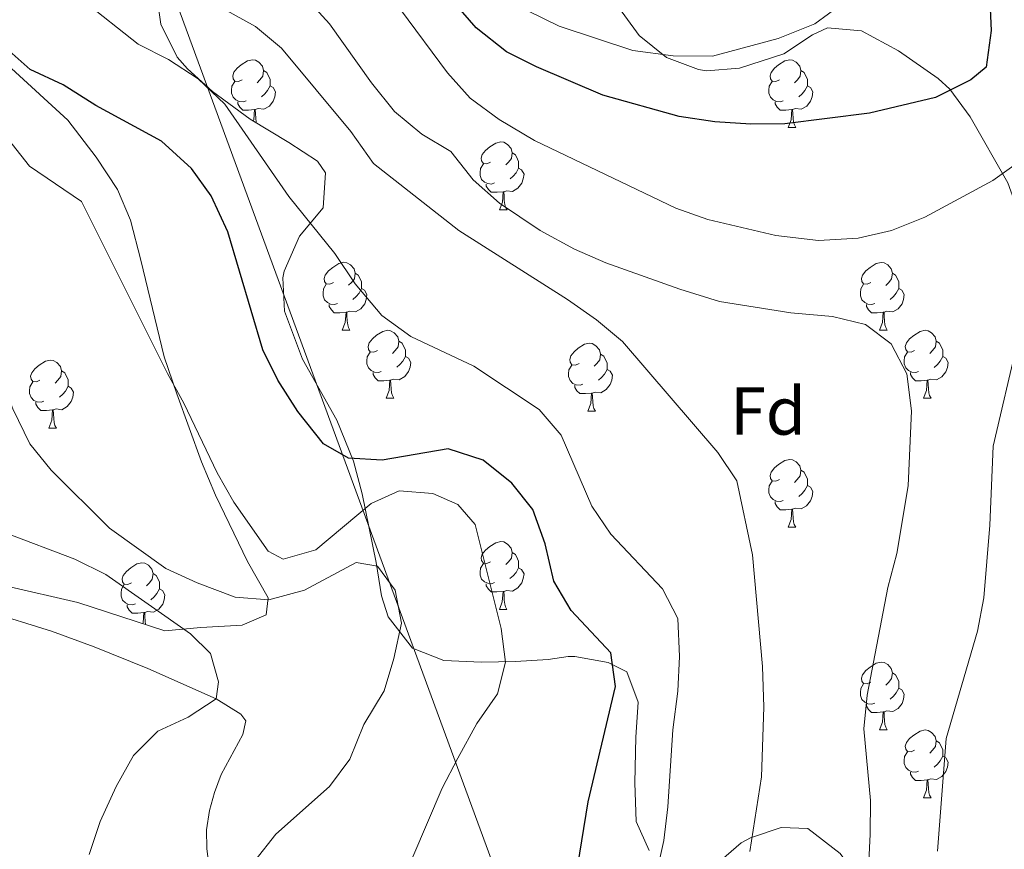
# Model space of a CAD drawing. Units: metres. Extents: x 575945 to 580433, y 4721514 to 4724534.
# Drawn here: x 579881 to 580026, y 4723311 to 4723434 of the extents above; entities that cross this region are included whole.
import ezdxf
from ezdxf.enums import TextEntityAlignment as Align

# ---------------------------------------------------------------- set-up
doc = ezdxf.new("R2010")
doc.units = ezdxf.units.M
doc.header["$MEASUREMENT"] = 0
for name, color, linetype, lineweight in [('Level 32', 19, 'Continuous', 0), ('Level 35', 92, 'Continuous', 0), ('Level 36', 19, 'Continuous', 40), ('Level 37', 92, 'Continuous', 0), ('Level 4', 36, 'Continuous', 30), ('Level 5', 36, 'Continuous', 0)]:
    doc.layers.add(name, color=color, linetype=linetype, lineweight=lineweight)
doc.styles.add('Arial', font='ARIAL.TTF', dxfattribs={"height": 0.2})

msp = doc.modelspace()

# ---------------------------------------------------------------- linework, layer by layer
at = {"layer": 'Level 32', "color": 6, "linetype": 'Continuous', "lineweight": 0, "ltscale": 0.5}
msp.add_polyline3d([(579974.42, 4723244.65, 504.94), (579903.32, 4723438.17, 508.97), (579834.53, 4723740.91, 533.48), (579810.81, 4723917.91, 496.94), (579792.63, 4724064.71, 479.01), (579776.79, 4724264.72, 480.01)], dxfattribs=at)
at = {"layer": 'Level 35', "color": 92, "linetype": 'Continuous', "lineweight": 0, "ltscale": 0.5}
for points in [[(579973.79, 4723311.11, 512.32), (579971.84, 4723315.4, 510.53), (579971.67, 4723321.11, 509.24), (579971.8, 4723327.85, 509), (579972.14, 4723332.99, 508.37), (579970.5, 4723337.5, 507.42), (579967.72, 4723338.85, 507.11), (579962.79, 4723339.76, 506.48), (579961.8, 4723339.76, 506.32), (579958.84, 4723339.33, 504.27), (579954.02, 4723339.04, 502.97), (579949.03, 4723338.94, 501.99), (579943.46, 4723339.14, 501.43), (579938.85, 4723340.97, 501.3), (579935.26, 4723345.6, 500.96), (579934.27, 4723348.69, 500.8), (579933.49, 4723353.63, 500.93), (579931.41, 4723363.78, 501.65), (579930.15, 4723368.59, 502.26), (579927.67, 4723374.62, 503.44), (579922.6, 4723383.66, 505.37), (579919.94, 4723390.73, 506.79), (579919.68, 4723395.64, 507.82), (579919.87, 4723396.64, 508.06), (579922.17, 4723401.8, 510.11), (579925.67, 4723405.98, 511.05), (579926.01, 4723411.13, 512.12), (579924.8, 4723412.88, 512.47), (579920.57, 4723415.62, 512.68), (579914.86, 4723419.07, 512.32), (579909.29, 4723423.14, 511.84), (579905.61, 4723426.47, 511.86), (579904.1, 4723428.2, 512), (579901.67, 4723433.1, 512.79), (579900.99, 4723437.94, 514.05)], [(579968.09, 4723437.28, 532.98), (579972.3, 4723431.41, 532.2), (579976.33, 4723428.15, 531.91), (579981.06, 4723426.38, 531.63), (579982.23, 4723426.21, 531.56), (579987.12, 4723426.59, 531.29), (579993.64, 4723428.72, 530.93)], [(579993.64, 4723428.72, 530.93), (579997.87, 4723431.49, 530.27), (580000.1, 4723432.54, 529.99), (580005.1, 4723432.12, 530.02), (580010.56, 4723429.17, 529.64), (580016.46, 4723425.07, 529.29), (580018.16, 4723423.5, 529.2), (580021.17, 4723419.39, 529.04), (580026.74, 4723409.69, 529.04), (580030.7, 4723398.6, 529.04), (580032.55, 4723392.31, 529.04), (580034.94, 4723374.39, 529.04), (580035.99, 4723368.88, 529.04), (580037.44, 4723363.18, 529.36), (580039.18, 4723358.49, 529.34), (580041.91, 4723352.59, 530.62), (580044.35, 4723346.7, 531.41), (580045.53, 4723341.84, 531.54), (580046.22, 4723336.44, 532.07), (580046.34, 4723330.59, 533.35), (580046.21, 4723324.24, 533.46), (580045.29, 4723318.9, 533.46), (580043.98, 4723313.36, 534.25), (580043.06, 4723307.63, 534.72)], [(579879.66, 4723426.52, 502.77), (579887.94, 4723418.93, 502.85), (579892.15, 4723413.46, 502.85), (579895.26, 4723408.66, 502.53), (579897.2, 4723404.14, 501.6), (579898.71, 4723398.24, 500.93), (579902.18, 4723384, 500.72), (579904.02, 4723378.5, 500.72), (579907.69, 4723368.48, 499.77), (579909.73, 4723363.58, 499.38), (579914.48, 4723353.77, 498.82), (579917.51, 4723348.39, 498.75), (579917.24, 4723345.92, 498.43), (579913.71, 4723344.4, 497.56), (579907.6, 4723344.02, 496.54), (579902.28, 4723343.56, 494.57)], [(579902.28, 4723343.56, 494.57), (579889.41, 4723347.74, 494.33), (579878.73, 4723350.18, 492.91)], [(579997.22, 4723314.36, 519.73), (579993.27, 4723314.51, 519.26), (579988.72, 4723313.01, 517.81), (579987.38, 4723312.27, 517.36), (579983.67, 4723309.07, 516.1)], [(580011.43, 4723269.91, 525.96), (580010.1, 4723277.24, 525.57), (580009.63, 4723283.74, 524.94), (580008.97, 4723288.86, 524.15), (580007.51, 4723295.55, 523.52), (580006.05, 4723301.65, 523.36), (580004.81, 4723306.76, 522.41), (580001.96, 4723310.69, 521.27), (579997.22, 4723314.36, 519.73)]]:
    msp.add_polyline3d(points, dxfattribs=at)
at = {"layer": 'Level 36', "color": 92, "linetype": 'Continuous', "lineweight": 0}
for points in [[(579913.67, 4723424.87, 0.01), (579913.14, 4723424.6, 0.01), (579912.61, 4723424.66, 0.01), (579912.34, 4723425.03, 0.01), (579912.29, 4723425.46, 0.01), (579912.45, 4723425.98, 0.01), (579912.93, 4723426.57, 0.01), (579913.56, 4723427.1, 0.01), (579914.46, 4723427.68, 0.01), (579915.21, 4723427.84, 0.01), (579915.64, 4723427.79, 0.01), (579916.16, 4723427.48, 0.01), (579916.7, 4723426.89, 0.01), (579916.86, 4723426.25, 0.01), (579916.74, 4723425.4, 0.01), (579916.32, 4723424.87, 0.01), (579915.9, 4723424.44, 0.01)], [(579993, 4723424.87, 0.01), (579992.47, 4723424.6, 0.01), (579991.94, 4723424.66, 0.01), (579991.67, 4723425.03, 0.01), (579991.62, 4723425.45, 0.01), (579991.78, 4723425.97, 0.01), (579992.26, 4723426.57, 0.01), (579992.89, 4723427.1, 0.01), (579993.79, 4723427.68, 0.01), (579994.54, 4723427.84, 0.01), (579994.96, 4723427.79, 0.01), (579995.49, 4723427.47, 0.01), (579996.02, 4723426.89, 0.01), (579996.18, 4723426.25, 0.01), (579996.07, 4723425.4, 0.01), (579995.65, 4723424.87, 0.01), (579995.23, 4723424.44, 0.01)], [(579916.86, 4723426.25, 0.01), (579917.33, 4723425.94, 0.01), (579917.64, 4723425.3, 0.01), (579917.8, 4723424.98, 0.01), (579917.8, 4723424.4, 0.01), (579917.8, 4723423.97, 0.01), (579917.44, 4723423.28, 0.01), (579917.02, 4723422.8, 0.01), (579916.54, 4723422.38, 0.01)], [(579996.18, 4723426.25, 0.01), (579996.66, 4723425.93, 0.01), (579996.97, 4723425.29, 0.01), (579997.13, 4723424.97, 0.01), (579997.13, 4723424.39, 0.01), (579997.13, 4723423.97, 0.01), (579996.76, 4723423.28, 0.01), (579996.34, 4723422.8, 0.01), (579995.86, 4723422.38, 0.01)], [(579914.26, 4723421.79, 0.01), (579913.83, 4723421.63, 0.01), (579913.24, 4723421.69, 0.01), (579912.77, 4723421.9, 0.01), (579912.34, 4723422.32, 0.01), (579912.13, 4723422.91, 0.01), (579912.13, 4723423.33, 0.01), (579912.18, 4723423.92, 0.01), (579912.61, 4723424.6, 0.01)], [(579917.8, 4723423.97, 0.01), (579918.26, 4723423.72, 0.01), (579918.6, 4723423.1, 0.01), (579918.5, 4723422.38, 0.01), (579918.28, 4723421.74, 0.01), (579917.7, 4723421, 0.01), (579916.9, 4723420.52, 0.01), (579916.06, 4723420.62, 0.01), (579915.62, 4723420.5, 0.01)], [(579993.58, 4723421.79, 0.01), (579993.16, 4723421.63, 0.01), (579992.57, 4723421.69, 0.01), (579992.1, 4723421.9, 0.01), (579991.67, 4723422.32, 0.01), (579991.46, 4723422.91, 0.01), (579991.46, 4723423.33, 0.01), (579991.51, 4723423.91, 0.01), (579991.94, 4723424.6, 0.01)], [(579997.13, 4723423.97, 0.01), (579997.59, 4723423.72, 0.01), (579997.93, 4723423.1, 0.01), (579997.82, 4723422.38, 0.01), (579997.61, 4723421.74, 0.01), (579997.03, 4723421, 0.01), (579996.23, 4723420.52, 0.01), (579995.38, 4723420.62, 0.01), (579994.95, 4723420.49, 0.01)], [(579915.52, 4723420.5, 0.01), (579914.62, 4723420.41, 0.01), (579913.78, 4723420.41, 0.01), (579913.36, 4723420.84, 0.01), (579913.04, 4723421.32, 0.01), (579913.04, 4723421.63, 0.01)], [(579915.33, 4723418.78, 0.01), (579915.4, 4723418.97, 0.01), (579915.52, 4723420.5, 0.01), (579915.62, 4723420.5, 0.01), (579915.66, 4723419.91, 0.01), (579915.7, 4723419.22, 0.01), (579915.76, 4723418.61, 0.01), (579915.8, 4723418.5, 0.01)], [(579994.84, 4723420.49, 0.01), (579993.95, 4723420.41, 0.01), (579993.11, 4723420.41, 0.01), (579992.68, 4723420.84, 0.01), (579992.36, 4723421.31, 0.01), (579992.36, 4723421.63, 0.01)], [(579994.3, 4723417.81, 0.01), (579994.73, 4723418.97, 0.01), (579994.84, 4723420.49, 0.01), (579994.95, 4723420.49, 0.01), (579994.99, 4723419.91, 0.01), (579995.02, 4723419.22, 0.01), (579995.09, 4723418.61, 0.01), (579995.21, 4723418.21, 0.01), (579995.42, 4723417.81, 0.01)], [(579994.3, 4723417.81, 0.01), (579995.42, 4723417.81, 0.01)], [(579950.36, 4723412.73, 0.01), (579949.83, 4723412.46, 0.01), (579949.3, 4723412.52, 0.01), (579949.04, 4723412.89, 0.01), (579948.98, 4723413.31, 0.01), (579949.14, 4723413.83, 0.01), (579949.62, 4723414.43, 0.01), (579950.26, 4723414.96, 0.01), (579951.16, 4723415.54, 0.01), (579951.9, 4723415.7, 0.01), (579952.33, 4723415.65, 0.01), (579952.86, 4723415.33, 0.01), (579953.39, 4723414.75, 0.01), (579953.55, 4723414.11, 0.01), (579953.44, 4723413.26, 0.01), (579953.01, 4723412.73, 0.01), (579952.59, 4723412.3, 0.01)], [(579953.55, 4723414.11, 0.01), (579954.02, 4723413.79, 0.01), (579954.34, 4723413.15, 0.01), (579954.5, 4723412.83, 0.01), (579954.5, 4723412.25, 0.01), (579954.5, 4723411.83, 0.01), (579954.13, 4723411.14, 0.01), (579953.71, 4723410.66, 0.01), (579953.23, 4723410.24, 0.01)], [(579950.95, 4723409.65, 0.01), (579950.52, 4723409.49, 0.01), (579949.94, 4723409.55, 0.01), (579949.46, 4723409.76, 0.01), (579949.04, 4723410.18, 0.01), (579948.82, 4723410.77, 0.01), (579948.82, 4723411.19, 0.01), (579948.88, 4723411.77, 0.01), (579949.3, 4723412.46, 0.01)], [(579954.5, 4723411.83, 0.01), (579954.95, 4723411.58, 0.01), (579955.3, 4723410.96, 0.01), (579955.19, 4723410.24, 0.01), (579954.98, 4723409.6, 0.01), (579954.39, 4723408.86, 0.01), (579953.6, 4723408.38, 0.01), (579952.75, 4723408.48, 0.01), (579952.32, 4723408.35, 0.01)], [(579952.21, 4723408.35, 0.01), (579951.32, 4723408.27, 0.01), (579950.47, 4723408.27, 0.01), (579950.05, 4723408.7, 0.01), (579949.73, 4723409.17, 0.01), (579949.73, 4723409.49, 0.01)], [(579951.66, 4723405.67, 0.01), (579952.1, 4723406.83, 0.01), (579952.21, 4723408.35, 0.01), (579952.32, 4723408.35, 0.01), (579952.35, 4723407.77, 0.01), (579952.39, 4723407.08, 0.01), (579952.46, 4723406.47, 0.01), (579952.57, 4723406.07, 0.01), (579952.79, 4723405.67, 0.01)], [(579951.66, 4723405.67, 0.01), (579952.79, 4723405.67, 0.01)], [(579927.17, 4723394.96, 0.01), (579926.64, 4723394.7, 0.01), (579926.11, 4723394.75, 0.01), (579925.85, 4723395.12, 0.01), (579925.79, 4723395.54, 0.01), (579925.95, 4723396.06, 0.01), (579926.43, 4723396.66, 0.01), (579927.07, 4723397.19, 0.01), (579927.97, 4723397.78, 0.01), (579928.71, 4723397.94, 0.01), (579929.14, 4723397.88, 0.01), (579929.67, 4723397.56, 0.01), (579930.2, 4723396.98, 0.01), (579930.36, 4723396.34, 0.01), (579930.25, 4723395.49, 0.01), (579929.82, 4723394.96, 0.01), (579929.4, 4723394.54, 0.01)], [(580006.5, 4723394.96, 0.01), (580005.97, 4723394.69, 0.01), (580005.44, 4723394.75, 0.01), (580005.17, 4723395.12, 0.01), (580005.12, 4723395.54, 0.01), (580005.28, 4723396.06, 0.01), (580005.76, 4723396.66, 0.01), (580006.39, 4723397.19, 0.01), (580007.29, 4723397.77, 0.01), (580008.04, 4723397.93, 0.01), (580008.46, 4723397.88, 0.01), (580008.99, 4723397.56, 0.01), (580009.52, 4723396.98, 0.01), (580009.68, 4723396.34, 0.01), (580009.57, 4723395.49, 0.01), (580009.15, 4723394.96, 0.01), (580008.73, 4723394.53, 0.01)], [(579930.36, 4723396.34, 0.01), (579930.83, 4723396.02, 0.01), (579931.15, 4723395.38, 0.01), (579931.31, 4723395.06, 0.01), (579931.31, 4723394.48, 0.01), (579931.31, 4723394.06, 0.01), (579930.94, 4723393.37, 0.01), (579930.52, 4723392.89, 0.01), (579930.04, 4723392.47, 0.01)], [(580009.68, 4723396.34, 0.01), (580010.16, 4723396.02, 0.01), (580010.47, 4723395.38, 0.01), (580010.63, 4723395.06, 0.01), (580010.63, 4723394.48, 0.01), (580010.63, 4723394.06, 0.01), (580010.26, 4723393.37, 0.01), (580009.84, 4723392.89, 0.01), (580009.36, 4723392.47, 0.01)], [(579927.76, 4723391.88, 0.01), (579927.33, 4723391.72, 0.01), (579926.75, 4723391.78, 0.01), (579926.27, 4723391.99, 0.01), (579925.85, 4723392.42, 0.01), (579925.63, 4723393, 0.01), (579925.63, 4723393.42, 0.01), (579925.69, 4723394, 0.01), (579926.11, 4723394.7, 0.01)], [(580007.08, 4723391.88, 0.01), (580006.66, 4723391.72, 0.01), (580006.07, 4723391.78, 0.01), (580005.6, 4723391.99, 0.01), (580005.17, 4723392.41, 0.01), (580004.96, 4723393, 0.01), (580004.96, 4723393.42, 0.01), (580005.01, 4723394, 0.01), (580005.44, 4723394.69, 0.01)], [(579931.31, 4723394.06, 0.01), (579931.76, 4723393.81, 0.01), (579932.11, 4723393.2, 0.01), (579932, 4723392.47, 0.01), (579931.79, 4723391.83, 0.01), (579931.2, 4723391.09, 0.01), (579930.41, 4723390.61, 0.01), (579929.56, 4723390.72, 0.01), (579929.13, 4723390.58, 0.01)], [(580010.63, 4723394.06, 0.01), (580011.09, 4723393.81, 0.01), (580011.43, 4723393.19, 0.01), (580011.32, 4723392.47, 0.01), (580011.11, 4723391.83, 0.01), (580010.53, 4723391.09, 0.01), (580009.73, 4723390.61, 0.01), (580008.88, 4723390.71, 0.01), (580008.45, 4723390.58, 0.01)], [(579929.02, 4723390.58, 0.01), (579928.13, 4723390.5, 0.01), (579927.28, 4723390.5, 0.01), (579926.86, 4723390.93, 0.01), (579926.54, 4723391.4, 0.01), (579926.54, 4723391.72, 0.01)], [(580008.34, 4723390.58, 0.01), (580007.45, 4723390.5, 0.01), (580006.61, 4723390.5, 0.01), (580006.18, 4723390.93, 0.01), (580005.86, 4723391.4, 0.01), (580005.86, 4723391.72, 0.01)], [(579928.47, 4723387.9, 0.01), (579928.91, 4723389.06, 0.01), (579929.02, 4723390.58, 0.01), (579929.13, 4723390.58, 0.01), (579929.16, 4723390, 0.01), (579929.2, 4723389.32, 0.01), (579929.27, 4723388.7, 0.01), (579929.38, 4723388.3, 0.01), (579929.6, 4723387.9, 0.01)], [(580007.8, 4723387.9, 0.01), (580008.23, 4723389.06, 0.01), (580008.34, 4723390.58, 0.01), (580008.45, 4723390.58, 0.01), (580008.49, 4723390, 0.01), (580008.52, 4723389.31, 0.01), (580008.59, 4723388.7, 0.01), (580008.71, 4723388.3, 0.01), (580008.92, 4723387.9, 0.01)], [(579928.47, 4723387.9, 0.01), (579929.6, 4723387.9, 0.01)], [(579933.65, 4723384.92, 0.01), (579933.12, 4723384.66, 0.01), (579932.59, 4723384.72, 0.01), (579932.32, 4723385.08, 0.01), (579932.27, 4723385.51, 0.01), (579932.43, 4723386.03, 0.01), (579932.91, 4723386.62, 0.01), (579933.54, 4723387.16, 0.01), (579934.44, 4723387.74, 0.01), (579935.19, 4723387.9, 0.01), (579935.61, 4723387.84, 0.01), (579936.14, 4723387.53, 0.01), (579936.67, 4723386.94, 0.01), (579936.83, 4723386.3, 0.01), (579936.72, 4723385.46, 0.01), (579936.3, 4723384.92, 0.01), (579935.88, 4723384.5, 0.01)], [(580007.8, 4723387.9, 0.01), (580008.92, 4723387.9, 0.01)], [(580012.97, 4723384.92, 0.01), (580012.44, 4723384.66, 0.01), (580011.91, 4723384.71, 0.01), (580011.65, 4723385.08, 0.01), (580011.59, 4723385.51, 0.01), (580011.75, 4723386.03, 0.01), (580012.23, 4723386.62, 0.01), (580012.87, 4723387.15, 0.01), (580013.77, 4723387.74, 0.01), (580014.51, 4723387.9, 0.01), (580014.94, 4723387.84, 0.01), (580015.47, 4723387.53, 0.01), (580016, 4723386.94, 0.01), (580016.16, 4723386.3, 0.01), (580016.05, 4723385.45, 0.01), (580015.62, 4723384.92, 0.01), (580015.2, 4723384.5, 0.01)], [(579936.83, 4723386.3, 0.01), (579937.31, 4723385.99, 0.01), (579937.62, 4723385.35, 0.01), (579937.78, 4723385.03, 0.01), (579937.78, 4723384.45, 0.01), (579937.78, 4723384.02, 0.01), (579937.41, 4723383.34, 0.01), (579936.99, 4723382.86, 0.01), (579936.51, 4723382.44, 0.01)], [(579963.42, 4723383.02, 0.01), (579962.89, 4723382.76, 0.01), (579962.36, 4723382.81, 0.01), (579962.09, 4723383.18, 0.01), (579962.04, 4723383.6, 0.01), (579962.2, 4723384.12, 0.01), (579962.68, 4723384.72, 0.01), (579963.31, 4723385.25, 0.01), (579964.21, 4723385.84, 0.01), (579964.96, 4723386, 0.01), (579965.38, 4723385.94, 0.01), (579965.91, 4723385.62, 0.01), (579966.44, 4723385.04, 0.01), (579966.6, 4723384.4, 0.01), (579966.49, 4723383.55, 0.01), (579966.07, 4723383.02, 0.01), (579965.65, 4723382.6, 0.01)], [(580016.16, 4723386.3, 0.01), (580016.63, 4723385.99, 0.01), (580016.95, 4723385.35, 0.01), (580017.11, 4723385.03, 0.01), (580017.11, 4723384.45, 0.01), (580017.11, 4723384.02, 0.01), (580016.74, 4723383.33, 0.01), (580016.32, 4723382.85, 0.01), (580015.84, 4723382.43, 0.01)], [(579934.23, 4723381.84, 0.01), (579933.81, 4723381.68, 0.01), (579933.22, 4723381.74, 0.01), (579932.75, 4723381.96, 0.01), (579932.32, 4723382.38, 0.01), (579932.11, 4723382.96, 0.01), (579932.11, 4723383.38, 0.01), (579932.16, 4723383.97, 0.01), (579932.59, 4723384.66, 0.01)], [(579966.6, 4723384.4, 0.01), (579967.08, 4723384.08, 0.01), (579967.39, 4723383.44, 0.01), (579967.55, 4723383.12, 0.01), (579967.55, 4723382.54, 0.01), (579967.55, 4723382.12, 0.01), (579967.18, 4723381.43, 0.01), (579966.76, 4723380.95, 0.01), (579966.28, 4723380.53, 0.01)], [(580013.56, 4723381.84, 0.01), (580013.13, 4723381.68, 0.01), (580012.55, 4723381.74, 0.01), (580012.07, 4723381.95, 0.01), (580011.65, 4723382.38, 0.01), (580011.43, 4723382.96, 0.01), (580011.43, 4723383.38, 0.01), (580011.49, 4723383.97, 0.01), (580011.91, 4723384.66, 0.01)], [(579883.84, 4723380.53, 0.01), (579883.32, 4723380.27, 0.01), (579882.78, 4723380.32, 0.01), (579882.52, 4723380.69, 0.01), (579882.46, 4723381.12, 0.01), (579882.62, 4723381.64, 0.01), (579883.1, 4723382.23, 0.01), (579883.74, 4723382.76, 0.01), (579884.64, 4723383.35, 0.01), (579885.38, 4723383.51, 0.01), (579885.81, 4723383.45, 0.01), (579886.34, 4723383.14, 0.01), (579886.87, 4723382.55, 0.01), (579887.03, 4723381.91, 0.01), (579886.92, 4723381.06, 0.01), (579886.49, 4723380.53, 0.01), (579886.07, 4723380.11, 0.01)], [(579937.78, 4723384.02, 0.01), (579938.24, 4723383.78, 0.01), (579938.58, 4723383.16, 0.01), (579938.47, 4723382.44, 0.01), (579938.26, 4723381.8, 0.01), (579937.68, 4723381.06, 0.01), (579936.88, 4723380.58, 0.01), (579936.03, 4723380.68, 0.01), (579935.6, 4723380.55, 0.01)], [(579964, 4723379.94, 0.01), (579963.58, 4723379.78, 0.01), (579962.99, 4723379.84, 0.01), (579962.52, 4723380.05, 0.01), (579962.09, 4723380.48, 0.01), (579961.88, 4723381.06, 0.01), (579961.88, 4723381.48, 0.01), (579961.93, 4723382.06, 0.01), (579962.36, 4723382.76, 0.01)], [(580017.11, 4723384.02, 0.01), (580017.56, 4723383.77, 0.01), (580017.91, 4723383.16, 0.01), (580017.8, 4723382.43, 0.01), (580017.59, 4723381.79, 0.01), (580017, 4723381.05, 0.01), (580016.21, 4723380.57, 0.01), (580015.36, 4723380.68, 0.01), (580014.93, 4723380.55, 0.01)], [(579887.03, 4723381.91, 0.01), (579887.5, 4723381.6, 0.01), (579887.82, 4723380.96, 0.01), (579887.98, 4723380.64, 0.01), (579887.98, 4723380.06, 0.01), (579887.98, 4723379.63, 0.01), (579887.61, 4723378.94, 0.01), (579887.19, 4723378.46, 0.01), (579886.71, 4723378.04, 0.01)], [(579935.49, 4723380.55, 0.01), (579934.6, 4723380.46, 0.01), (579933.76, 4723380.46, 0.01), (579933.33, 4723380.9, 0.01), (579933.01, 4723381.37, 0.01), (579933.01, 4723381.68, 0.01)], [(579967.55, 4723382.12, 0.01), (579968.01, 4723381.87, 0.01), (579968.35, 4723381.26, 0.01), (579968.24, 4723380.53, 0.01), (579968.03, 4723379.89, 0.01), (579967.45, 4723379.15, 0.01), (579966.65, 4723378.67, 0.01), (579965.8, 4723378.78, 0.01), (579965.37, 4723378.64, 0.01)], [(580014.82, 4723380.55, 0.01), (580013.93, 4723380.46, 0.01), (580013.08, 4723380.46, 0.01), (580012.66, 4723380.89, 0.01), (580012.34, 4723381.37, 0.01), (580012.34, 4723381.68, 0.01)], [(579884.43, 4723377.45, 0.01), (579884, 4723377.29, 0.01), (579883.42, 4723377.35, 0.01), (579882.94, 4723377.56, 0.01), (579882.52, 4723377.99, 0.01), (579882.3, 4723378.57, 0.01), (579882.3, 4723378.99, 0.01), (579882.36, 4723379.58, 0.01), (579882.78, 4723380.27, 0.01)], [(579934.95, 4723377.86, 0.01), (579935.38, 4723379.02, 0.01), (579935.49, 4723380.55, 0.01), (579935.6, 4723380.55, 0.01), (579935.64, 4723379.96, 0.01), (579935.67, 4723379.28, 0.01), (579935.74, 4723378.66, 0.01), (579935.86, 4723378.26, 0.01), (579936.07, 4723377.86, 0.01)], [(579965.26, 4723378.64, 0.01), (579964.37, 4723378.56, 0.01), (579963.53, 4723378.56, 0.01), (579963.1, 4723378.99, 0.01), (579962.78, 4723379.46, 0.01), (579962.78, 4723379.78, 0.01)], [(580014.27, 4723377.86, 0.01), (580014.71, 4723379.02, 0.01), (580014.82, 4723380.55, 0.01), (580014.93, 4723380.55, 0.01), (580014.96, 4723379.96, 0.01), (580015, 4723379.28, 0.01), (580015.07, 4723378.66, 0.01), (580015.18, 4723378.26, 0.01), (580015.4, 4723377.86, 0.01)], [(579887.98, 4723379.63, 0.01), (579888.43, 4723379.38, 0.01), (579888.78, 4723378.77, 0.01), (579888.67, 4723378.04, 0.01), (579888.46, 4723377.4, 0.01), (579887.87, 4723376.66, 0.01), (579887.08, 4723376.18, 0.01), (579886.23, 4723376.29, 0.01), (579885.8, 4723376.16, 0.01)], [(579964.72, 4723375.96, 0.01), (579965.15, 4723377.12, 0.01), (579965.26, 4723378.64, 0.01), (579965.37, 4723378.64, 0.01), (579965.41, 4723378.06, 0.01), (579965.44, 4723377.38, 0.01), (579965.51, 4723376.76, 0.01), (579965.63, 4723376.36, 0.01), (579965.84, 4723375.96, 0.01)], [(579885.69, 4723376.16, 0.01), (579884.8, 4723376.07, 0.01), (579883.95, 4723376.07, 0.01), (579883.53, 4723376.5, 0.01), (579883.21, 4723376.98, 0.01), (579883.21, 4723377.29, 0.01)], [(579934.95, 4723377.86, 0.01), (579936.07, 4723377.86, 0.01)], [(580014.27, 4723377.86, 0.01), (580015.4, 4723377.86, 0.01)], [(579885.14, 4723373.47, 0.01), (579885.58, 4723374.63, 0.01), (579885.69, 4723376.16, 0.01), (579885.8, 4723376.16, 0.01), (579885.83, 4723375.57, 0.01), (579885.87, 4723374.89, 0.01), (579885.94, 4723374.27, 0.01), (579886.05, 4723373.87, 0.01), (579886.27, 4723373.47, 0.01)], [(579964.72, 4723375.96, 0.01), (579965.84, 4723375.96, 0.01)], [(579885.14, 4723373.47, 0.01), (579886.27, 4723373.47, 0.01)], [(579993, 4723365.88, 0.01), (579992.47, 4723365.61, 0.01), (579991.94, 4723365.67, 0.01), (579991.67, 4723366.04, 0.01), (579991.62, 4723366.46, 0.01), (579991.78, 4723366.98, 0.01), (579992.26, 4723367.58, 0.01), (579992.89, 4723368.11, 0.01), (579993.79, 4723368.69, 0.01), (579994.54, 4723368.85, 0.01), (579994.96, 4723368.8, 0.01), (579995.49, 4723368.48, 0.01), (579996.02, 4723367.9, 0.01), (579996.18, 4723367.26, 0.01), (579996.07, 4723366.41, 0.01), (579995.64, 4723365.88, 0.01), (579995.22, 4723365.45, 0.01)], [(579996.18, 4723367.26, 0.01), (579996.66, 4723366.94, 0.01), (579996.97, 4723366.3, 0.01), (579997.13, 4723365.98, 0.01), (579997.13, 4723365.4, 0.01), (579997.13, 4723364.98, 0.01), (579996.76, 4723364.29, 0.01), (579996.34, 4723363.81, 0.01), (579995.86, 4723363.39, 0.01)], [(579993.58, 4723362.8, 0.01), (579993.16, 4723362.64, 0.01), (579992.57, 4723362.7, 0.01), (579992.1, 4723362.91, 0.01), (579991.67, 4723363.33, 0.01), (579991.46, 4723363.92, 0.01), (579991.46, 4723364.34, 0.01), (579991.51, 4723364.92, 0.01), (579991.94, 4723365.61, 0.01)], [(579997.13, 4723364.98, 0.01), (579997.58, 4723364.73, 0.01), (579997.93, 4723364.11, 0.01), (579997.82, 4723363.39, 0.01), (579997.61, 4723362.75, 0.01), (579997.02, 4723362.01, 0.01), (579996.23, 4723361.53, 0.01), (579995.38, 4723361.63, 0.01), (579994.95, 4723361.5, 0.01)], [(579994.84, 4723361.5, 0.01), (579993.95, 4723361.42, 0.01), (579993.1, 4723361.42, 0.01), (579992.68, 4723361.85, 0.01), (579992.36, 4723362.32, 0.01), (579992.36, 4723362.64, 0.01)], [(579994.3, 4723358.82, 0.01), (579994.73, 4723359.98, 0.01), (579994.84, 4723361.5, 0.01), (579994.95, 4723361.5, 0.01), (579994.98, 4723360.92, 0.01), (579995.02, 4723360.23, 0.01), (579995.09, 4723359.62, 0.01), (579995.2, 4723359.22, 0.01), (579995.42, 4723358.82, 0.01)], [(579994.3, 4723358.82, 0.01), (579995.42, 4723358.82, 0.01)], [(579950.36, 4723353.74, 0.01), (579949.83, 4723353.47, 0.01), (579949.3, 4723353.53, 0.01), (579949.04, 4723353.9, 0.01), (579948.98, 4723354.32, 0.01), (579949.14, 4723354.84, 0.01), (579949.62, 4723355.44, 0.01), (579950.26, 4723355.97, 0.01), (579951.16, 4723356.55, 0.01), (579951.9, 4723356.71, 0.01), (579952.32, 4723356.66, 0.01), (579952.86, 4723356.34, 0.01), (579953.38, 4723355.76, 0.01), (579953.54, 4723355.12, 0.01), (579953.44, 4723354.27, 0.01), (579953.01, 4723353.74, 0.01), (579952.59, 4723353.31, 0.01)], [(579953.54, 4723355.12, 0.01), (579954.02, 4723354.8, 0.01), (579954.34, 4723354.16, 0.01), (579954.5, 4723353.84, 0.01), (579954.5, 4723353.26, 0.01), (579954.5, 4723352.84, 0.01), (579954.12, 4723352.15, 0.01), (579953.7, 4723351.67, 0.01), (579953.22, 4723351.25, 0.01)], [(579897.35, 4723350.62, 0.01), (579896.82, 4723350.36, 0.01), (579896.29, 4723350.42, 0.01), (579896.02, 4723350.78, 0.01), (579895.97, 4723351.21, 0.01), (579896.13, 4723351.73, 0.01), (579896.61, 4723352.32, 0.01), (579897.24, 4723352.86, 0.01), (579898.14, 4723353.44, 0.01), (579898.89, 4723353.6, 0.01), (579899.31, 4723353.54, 0.01), (579899.84, 4723353.23, 0.01), (579900.37, 4723352.64, 0.01), (579900.53, 4723352, 0.01), (579900.42, 4723351.16, 0.01), (579900, 4723350.62, 0.01), (579899.58, 4723350.2, 0.01)], [(579950.94, 4723350.66, 0.01), (579950.52, 4723350.5, 0.01), (579949.94, 4723350.56, 0.01), (579949.46, 4723350.77, 0.01), (579949.04, 4723351.19, 0.01), (579948.82, 4723351.78, 0.01), (579948.82, 4723352.2, 0.01), (579948.88, 4723352.78, 0.01), (579949.3, 4723353.47, 0.01)], [(579954.5, 4723352.84, 0.01), (579954.95, 4723352.59, 0.01), (579955.3, 4723351.97, 0.01), (579955.18, 4723351.25, 0.01), (579954.97, 4723350.61, 0.01), (579954.39, 4723349.87, 0.01), (579953.59, 4723349.39, 0.01), (579952.74, 4723349.49, 0.01), (579952.31, 4723349.36, 0.01)], [(579900.53, 4723352, 0.01), (579901.01, 4723351.69, 0.01), (579901.32, 4723351.05, 0.01), (579901.48, 4723350.73, 0.01), (579901.48, 4723350.15, 0.01), (579901.48, 4723349.72, 0.01), (579901.11, 4723349.04, 0.01), (579900.69, 4723348.56, 0.01), (579900.21, 4723348.14, 0.01)], [(579897.93, 4723347.54, 0.01), (579897.51, 4723347.38, 0.01), (579896.92, 4723347.44, 0.01), (579896.45, 4723347.66, 0.01), (579896.02, 4723348.08, 0.01), (579895.81, 4723348.66, 0.01), (579895.81, 4723349.08, 0.01), (579895.86, 4723349.67, 0.01), (579896.29, 4723350.36, 0.01)], [(579901.48, 4723349.72, 0.01), (579901.94, 4723349.48, 0.01), (579902.28, 4723348.86, 0.01), (579902.17, 4723348.14, 0.01), (579901.96, 4723347.5, 0.01), (579901.38, 4723346.76, 0.01), (579900.58, 4723346.28, 0.01), (579899.73, 4723346.38, 0.01), (579899.3, 4723346.25, 0.01)], [(579952.2, 4723349.36, 0.01), (579951.31, 4723349.28, 0.01), (579950.47, 4723349.28, 0.01), (579950.04, 4723349.71, 0.01), (579949.72, 4723350.18, 0.01), (579949.72, 4723350.5, 0.01)], [(579951.66, 4723346.68, 0.01), (579952.09, 4723347.84, 0.01), (579952.2, 4723349.36, 0.01), (579952.31, 4723349.36, 0.01), (579952.35, 4723348.78, 0.01), (579952.38, 4723348.09, 0.01), (579952.45, 4723347.48, 0.01), (579952.57, 4723347.08, 0.01), (579952.78, 4723346.68, 0.01)], [(579875.99, 4723346.44, 480.84), (579885.52, 4723343.5, 482.1), (579891.86, 4723341.17, 482.61), (579899.77, 4723337.96, 483.28), (579909.83, 4723333.5, 484.82), (579913.51, 4723331.22, 485.37), (579914.21, 4723330.24, 485.49), (579913.79, 4723328.22, 485.85), (579910.61, 4723322.34, 486.07), (579909.61, 4723319.68, 486.44), (579908.85, 4723317.01, 486.75), (579908.44, 4723314.15, 486.79), (579908.48, 4723311.39, 486.79), (579909.13, 4723306.27, 487.11)], [(579899.19, 4723346.25, 0.01), (579898.3, 4723346.16, 0.01), (579897.46, 4723346.16, 0.01), (579897.03, 4723346.6, 0.01), (579896.71, 4723347.07, 0.01), (579896.71, 4723347.38, 0.01)], [(579951.66, 4723346.68, 0.01), (579952.78, 4723346.68, 0.01)], [(579899.04, 4723344.62, 0.01), (579899.08, 4723344.72, 0.01), (579899.19, 4723346.25, 0.01), (579899.3, 4723346.25, 0.01), (579899.34, 4723345.66, 0.01), (579899.37, 4723344.98, 0.01), (579899.43, 4723344.49, 0.01)], [(580006.5, 4723335.97, 0.01), (580005.97, 4723335.7, 0.01), (580005.44, 4723335.76, 0.01), (580005.17, 4723336.13, 0.01), (580005.12, 4723336.55, 0.01), (580005.28, 4723337.07, 0.01), (580005.76, 4723337.67, 0.01), (580006.39, 4723338.2, 0.01), (580007.29, 4723338.78, 0.01), (580008.04, 4723338.94, 0.01), (580008.46, 4723338.89, 0.01), (580008.99, 4723338.57, 0.01), (580009.52, 4723337.99, 0.01), (580009.68, 4723337.35, 0.01), (580009.57, 4723336.5, 0.01), (580009.15, 4723335.97, 0.01), (580008.73, 4723335.54, 0.01)], [(580009.68, 4723337.35, 0.01), (580010.16, 4723337.03, 0.01), (580010.47, 4723336.39, 0.01), (580010.63, 4723336.07, 0.01), (580010.63, 4723335.49, 0.01), (580010.63, 4723335.07, 0.01), (580010.26, 4723334.38, 0.01), (580009.84, 4723333.9, 0.01), (580009.36, 4723333.48, 0.01)], [(580007.08, 4723332.89, 0.01), (580006.66, 4723332.73, 0.01), (580006.07, 4723332.79, 0.01), (580005.6, 4723333, 0.01), (580005.17, 4723333.42, 0.01), (580004.96, 4723334.01, 0.01), (580004.96, 4723334.43, 0.01), (580005.01, 4723335.01, 0.01), (580005.44, 4723335.7, 0.01)], [(580010.63, 4723335.07, 0.01), (580011.09, 4723334.82, 0.01), (580011.43, 4723334.2, 0.01), (580011.32, 4723333.48, 0.01), (580011.11, 4723332.84, 0.01), (580010.53, 4723332.1, 0.01), (580009.73, 4723331.62, 0.01), (580008.88, 4723331.72, 0.01), (580008.45, 4723331.59, 0.01)], [(580008.34, 4723331.59, 0.01), (580007.45, 4723331.51, 0.01), (580006.61, 4723331.51, 0.01), (580006.18, 4723331.94, 0.01), (580005.86, 4723332.41, 0.01), (580005.86, 4723332.73, 0.01)], [(580007.8, 4723328.91, 0.01), (580008.23, 4723330.07, 0.01), (580008.34, 4723331.59, 0.01), (580008.45, 4723331.59, 0.01), (580008.49, 4723331.01, 0.01), (580008.52, 4723330.32, 0.01), (580008.59, 4723329.71, 0.01), (580008.71, 4723329.31, 0.01), (580008.92, 4723328.91, 0.01)], [(580007.8, 4723328.91, 0.01), (580008.92, 4723328.91, 0.01)], [(580012.97, 4723325.93, 0.01), (580012.44, 4723325.67, 0.01), (580011.91, 4723325.72, 0.01), (580011.65, 4723326.09, 0.01), (580011.59, 4723326.52, 0.01), (580011.75, 4723327.04, 0.01), (580012.23, 4723327.63, 0.01), (580012.87, 4723328.16, 0.01), (580013.77, 4723328.75, 0.01), (580014.51, 4723328.91, 0.01), (580014.94, 4723328.85, 0.01), (580015.47, 4723328.54, 0.01), (580016, 4723327.95, 0.01), (580016.16, 4723327.31, 0.01), (580016.05, 4723326.46, 0.01), (580015.62, 4723325.93, 0.01), (580015.2, 4723325.51, 0.01)], [(580016.16, 4723327.31, 0.01), (580016.63, 4723327, 0.01), (580016.95, 4723326.36, 0.01), (580017.11, 4723326.04, 0.01), (580017.11, 4723325.46, 0.01), (580017.11, 4723325.03, 0.01), (580016.74, 4723324.34, 0.01), (580016.32, 4723323.86, 0.01), (580015.84, 4723323.44, 0.01)], [(580013.56, 4723322.85, 0.01), (580013.13, 4723322.69, 0.01), (580012.55, 4723322.75, 0.01), (580012.07, 4723322.96, 0.01), (580011.65, 4723323.39, 0.01), (580011.43, 4723323.97, 0.01), (580011.43, 4723324.39, 0.01), (580011.49, 4723324.98, 0.01), (580011.91, 4723325.67, 0.01)], [(580017.11, 4723325.03, 0.01), (580017.56, 4723324.78, 0.01), (580017.91, 4723324.17, 0.01), (580017.8, 4723323.44, 0.01), (580017.59, 4723322.8, 0.01), (580017, 4723322.06, 0.01), (580016.21, 4723321.58, 0.01), (580015.36, 4723321.69, 0.01), (580014.93, 4723321.56, 0.01)], [(580014.82, 4723321.56, 0.01), (580013.93, 4723321.47, 0.01), (580013.08, 4723321.47, 0.01), (580012.66, 4723321.9, 0.01), (580012.34, 4723322.38, 0.01), (580012.34, 4723322.69, 0.01)], [(580014.27, 4723318.87, 0.01), (580014.71, 4723320.03, 0.01), (580014.82, 4723321.56, 0.01), (580014.93, 4723321.56, 0.01), (580014.96, 4723320.97, 0.01), (580015, 4723320.29, 0.01), (580015.07, 4723319.67, 0.01), (580015.18, 4723319.27, 0.01), (580015.4, 4723318.87, 0.01)], [(580014.27, 4723318.87, 0.01), (580015.4, 4723318.87, 0.01)]]:
    msp.add_polyline3d(points, dxfattribs=at)
at = {"layer": 'Level 4', "color": 36, "linetype": 'Continuous', "lineweight": 30}
for points in [[(580024.04, 4723437.56, 525.01), (580024.26, 4723432.13, 525.01), (580023.53, 4723426.75, 525.01), (580021.24, 4723424.85, 525.01), (580016.04, 4723422.27, 525.01), (580006.28, 4723419.93, 525.01), (579993.8, 4723418.39, 525.01), (579988.8, 4723418.32, 525.01), (579983.49, 4723418.67, 525.01), (579978.21, 4723419.46, 525.01), (579966.93, 4723422.6, 525.01), (579957.16, 4723426.77, 525.01), (579952.7, 4723429.02, 525.01), (579948.22, 4723432.52, 525.01), (579944.95, 4723436.32, 525.01)], [(579962.89, 4723306.8, 500.01), (579964.78, 4723318.3, 500.01), (579968.8, 4723335.35, 500.01), (579968.14, 4723340.31, 500.01), (579962.26, 4723346.56, 500.01), (579959.69, 4723350.86, 500.01), (579958.44, 4723356.38, 500.01), (579956.6, 4723361.43, 500.01), (579953.52, 4723365.36, 500.01), (579949.26, 4723368.73, 500.01), (579944.11, 4723370.4, 500.01), (579934.37, 4723368.75, 500.01), (579929.38, 4723369.04, 500.01), (579925.71, 4723371.16, 500.01), (579921.9, 4723375.9, 500.01), (579918.94, 4723380.54, 500.01), (579916.72, 4723385.03, 500.01), (579911.57, 4723402.44, 500.01), (579909.13, 4723407.74, 500.01), (579906.23, 4723411.8, 500.01), (579901.78, 4723415.8, 500.01), (579892.07, 4723421.09, 500.01), (579887.28, 4723424.14, 500.01), (579882.38, 4723426.39, 500.01), (579878.39, 4723429.94, 500.01)]]:
    msp.add_polyline3d(points, dxfattribs=at)
at = {"layer": 'Level 5', "color": 36, "linetype": 'Continuous', "lineweight": 0}
for points in [[(579975.73, 4723349.74, 505.01), (579968.13, 4723357.83, 505.01), (579965.31, 4723361.96, 505.01), (579960.8, 4723372.43, 505.01), (579957.52, 4723376.21, 505.01), (579947.9, 4723382.63, 505.01), (579938.61, 4723386.98, 505.01), (579934.29, 4723390.09, 505.01), (579930.37, 4723394.78, 505.01), (579927.36, 4723399.24, 505.01), (579920.58, 4723407.64, 505.01), (579911.14, 4723421.28, 505.01), (579907.2, 4723425.02, 505.01), (579902.82, 4723427.88, 505.01), (579898.35, 4723430.13, 505.01), (579890.14, 4723436.64, 505.01), (579888.86, 4723440.33, 505.01), (579884.96, 4723456.46, 505.01), (579884.16, 4723461.48, 505.01), (579883.19, 4723471.98, 505.01), (579884.64, 4723505.43, 505.01), (579884.67, 4723528.44, 505.01)], [(580033.28, 4723416.27, 520.01), (580024.52, 4723410, 520.01), (580014.49, 4723404.6, 520.01), (580009.53, 4723402.61, 520.01), (580004.65, 4723401.52, 520.01), (579998.78, 4723401.14, 520.01), (579992.48, 4723401.91, 520.01), (579982.44, 4723404.25, 520.01), (579977.72, 4723405.92, 520.01), (579956.84, 4723415.93, 520.01), (579951.65, 4723419.02, 520.01), (579947.36, 4723422.16, 520.01), (579944.02, 4723425.88, 520.01), (579937.04, 4723435.25, 520.01), (579929.58, 4723444.23, 520.01), (579927.16, 4723448.74, 520.01), (579924.24, 4723453.24, 520.01), (579922.18, 4723457.79, 520.01), (579920.57, 4723463.4, 520.01), (579919.62, 4723469.38, 520.01), (579919.12, 4723481.08, 520.01), (579916.54, 4723497.92, 520.01), (579916.39, 4723502.91, 520.01), (579917.54, 4723521.61, 520.01)], [(579988.62, 4723310.99, 510.01), (579990.36, 4723321.98, 510.01), (579990.69, 4723332.29, 510.01), (579990.51, 4723338.28, 510.01), (579989.03, 4723354.78, 510.01), (579986.72, 4723365.7, 510.01), (579983.91, 4723369.84, 510.01), (579969.85, 4723386.25, 510.01), (579966.02, 4723389.46, 510.01), (579961.7, 4723392.44, 510.01), (579945.68, 4723402.62, 510.01), (579933.1, 4723412.54, 510.01), (579929.72, 4723417.26, 510.01), (579919.51, 4723429.56, 510.01), (579915.64, 4723432.72, 510.01), (579910.91, 4723435.33, 510.01), (579906.34, 4723438.38, 510.01), (579903, 4723442.09, 510.01), (579900.75, 4723447, 510.01), (579899.64, 4723453.53, 510.01), (579899.35, 4723469.4, 510.01), (579899.59, 4723485.43, 510.01)], [(580005.84, 4723302.42, 515.01), (580006.4, 4723313.52, 515.01), (580006.44, 4723318.52, 515.01), (580005.47, 4723329.09, 515.01), (580005.94, 4723334.07, 515.01), (580009, 4723349.95, 515.01), (580010.32, 4723354.94, 515.01), (580012.03, 4723364.93, 515.01), (580012.48, 4723376.02, 515.01), (580011.82, 4723381.49, 515.01), (580009.52, 4723385.91, 515.01), (580005.72, 4723388.76, 515.01), (580000.85, 4723389.93, 515.01), (579994.7, 4723390.5, 515.01), (579984.14, 4723392.15, 515.01), (579978.32, 4723393.96, 515.01), (579967.4, 4723397.88, 515.01), (579962.74, 4723399.87, 515.01), (579957.67, 4723402.64, 515.01), (579951.7, 4723406.68, 515.01), (579947.81, 4723410.09, 515.01), (579944.5, 4723414.29, 515.01), (579940.21, 4723416.86, 515.01), (579936.2, 4723420.21, 515.01), (579932.77, 4723424.44, 515.01), (579926.57, 4723433.15, 515.01), (579915.27, 4723445.58, 515.01)], [(580002.26, 4723436.1, 530.01), (579998.24, 4723433.13, 530.01), (579992.81, 4723430.96, 530.01), (579983.12, 4723428.37, 530.01), (579977.34, 4723428.39, 530.01), (579971.38, 4723429.21, 530.01), (579960.49, 4723432.78, 530.01), (579955.88, 4723435.04, 530.01)], [(579938.87, 4723310.2, 495.01), (579943.23, 4723320.31, 495.01), (579945.52, 4723324.76, 495.01), (579948.34, 4723329.84, 495.01), (579951.39, 4723334.22, 495.01), (579952.57, 4723338.92, 495.01), (579951.94, 4723343.88, 495.01), (579948.08, 4723359.23, 495.01), (579945.52, 4723362.21, 495.01), (579941.86, 4723363.79, 495.01), (579936.87, 4723364.22, 495.01), (579932.75, 4723362.34, 495.01), (579924.55, 4723355.49, 495.01), (579919.75, 4723354.1, 495.01), (579917.55, 4723355.3, 495.01), (579912.48, 4723362.53, 495.01), (579909.98, 4723366.87, 495.01), (579905.1, 4723377.14, 495.01), (579902.65, 4723381.5, 495.01), (579889.99, 4723406.89, 495.01), (579882.28, 4723412.12, 495.01), (579875.32, 4723420.91, 495.01)], [(579915.58, 4723309.59, 490.01), (579918.67, 4723313.52, 490.01), (579926.59, 4723320.57, 490.01), (579929.6, 4723324.6, 490.01), (579931.66, 4723329.71, 490.01), (579934.65, 4723334.68, 490.01), (579936.07, 4723339.47, 490.01), (579937.19, 4723344.67, 490.01), (579936.3, 4723349.54, 490.01), (579933.69, 4723353.1, 490.01), (579930.52, 4723353.61, 490.01), (579922.88, 4723349.52, 490.01), (579917.62, 4723348.12, 490.01), (579912.64, 4723348.5, 490.01), (579907.04, 4723350.61, 490.01), (579902.4, 4723352.75, 490.01), (579894.09, 4723358.68, 490.01), (579885.48, 4723367.25, 490.01), (579882.34, 4723371.14, 490.01), (579879.85, 4723376.31, 490.01), (579878.04, 4723380.96, 490.01), (579874.38, 4723392.22, 490.01)], [(580016.34, 4723311.03, 520.01), (580017.61, 4723327.67, 520.01), (580022.25, 4723343.5, 520.01), (580023.2, 4723348.41, 520.01), (580024.08, 4723359.16, 520.01), (580024.57, 4723370.8, 520.01), (580028.13, 4723386.13, 520.01)], [(579895.07, 4723320.56, 485.01), (579897.63, 4723325.13, 485.01), (579901.23, 4723328.73, 485.01), (579905.71, 4723330.79, 485.01), (579909.83, 4723333.5, 485.01), (579910.2, 4723336.01, 485.01), (579909.01, 4723340.19, 485.01), (579906.06, 4723343.11, 485.01), (579893.57, 4723351.88, 485.01), (579888.99, 4723354.13, 485.01), (579878.61, 4723358.06, 485.01)], [(579973.6, 4723301.98, 505.01), (579975.94, 4723312.61, 505.01), (579976.53, 4723317.57, 505.01), (579977.27, 4723328.94, 505.01), (579978.03, 4723334.62, 505.01), (579978.27, 4723339.76, 505.01), (579978, 4723345.38, 505.01), (579975.73, 4723349.74, 505.01)], [(579891.12, 4723310.52, 485.01), (579892.72, 4723315.4, 485.01), (579895.07, 4723320.56, 485.01)]]:
    msp.add_polyline3d(points, dxfattribs=at)

# ---------------------------------------------------------------- texts
at = {"layer": 'Level 37', "color": 92, "linetype": 'Continuous', "lineweight": 0, "style": 'Arial'}
msp.add_text('Fd', height=7, dxfattribs=at).set_placement((579991.31, 4723375.99, 511.62), align=Align.MIDDLE_CENTER)

doc.saveas('drawing.dxf')
